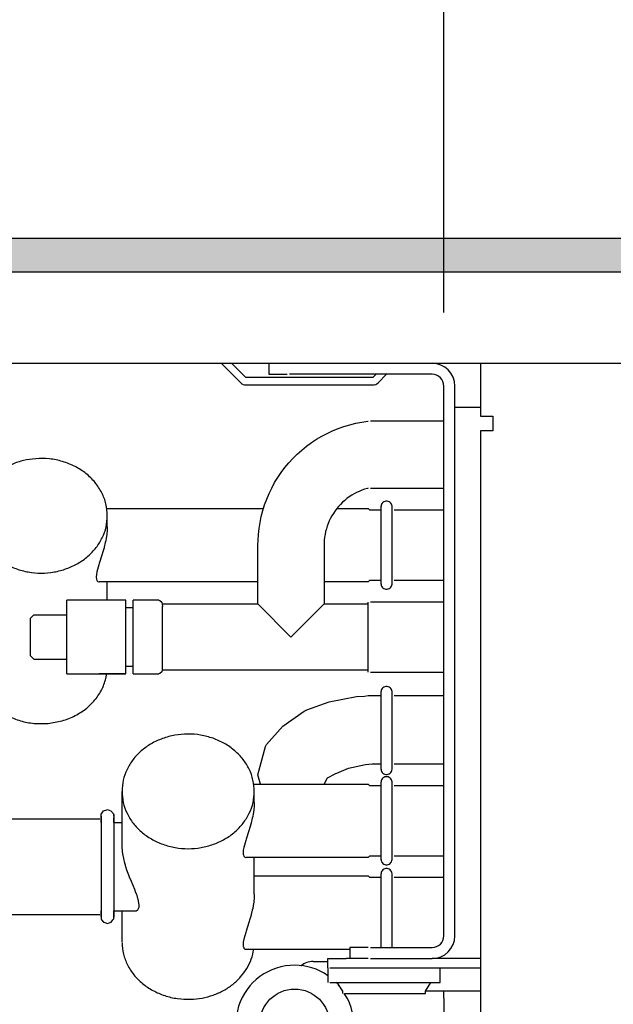
# Model space of a CAD drawing. Units: millimetres. Extents: x -8074 to 865, y 10003 to 15943.
# Drawn here: x -7056 to -6975, y 13617 to 13751 of the extents above; entities that cross this region are included whole.
import ezdxf

# ---------------------------------------------------------------- set-up
doc = ezdxf.new("R2010")
doc.units = ezdxf.units.MM
doc.layers.add('1', color=7, linetype='Continuous')
doc.styles.add('CONVERTER_14', font='txt.shx', dxfattribs={"width": 0.9})
doc.dimstyles.new('ME10_DIM_56', dxfattribs={"dimtxt": 46, "dimasz": 46, "dimexe": 15, "dimexo": 10, "dimgap": 18, "dimtad": 1, "dimdec": 1, "dimlfac": 0.03937, "dimdsep": 46, "dimtxsty": 'CONVERTER_14', "dimsah": 1, "dimcen": 0.09, "dimclrd": 6, "dimclre": 6, "dimclrt": 3, "dimadec": 0, "dimazin": 0, "dimtfac": 1, "dimtdec": 4, "dimtix": 1, "dimtmove": 0, "dimatfit": 3, "dimfxl": 1, "dimtolj": 1, "dimtzin": 0, "dimarcsym": 0})
doc.dimstyles.new('ME10_DIM_59', dxfattribs={"dimtxt": 46, "dimasz": 46, "dimexe": 15, "dimexo": 10, "dimgap": 18, "dimtad": 1, "dimdec": 1, "dimlfac": 0.03937, "dimdsep": 46, "dimtxsty": 'CONVERTER_14', "dimsah": 1, "dimcen": 0.09, "dimclrd": 6, "dimclre": 6, "dimclrt": 3, "dimadec": 0, "dimazin": 0, "dimtfac": 1, "dimtdec": 4, "dimtix": 1, "dimtmove": 0, "dimatfit": 3, "dimfxl": 1, "dimtolj": 1, "dimtzin": 0, "dimarcsym": 0})

# ---------------------------------------------------------------- blocks, each defined once
blk = doc.blocks.new('*D49')
at = {"layer": '1', "color": 6, "linetype": 'Continuous'}
for p, q in [((-7278.3, 13731.17), (-7278.3, 13836.17)), ((-6998.3, 13711.09), (-6998.3, 13836.17)), ((-6998.3, 13821.17), (-7278.3, 13821.17))]:
    blk.add_line(p, q, dxfattribs=at)
at = {"layer": '1', "color": 6}
for points in [[(-7232.3, 13827.23), (-7232.3, 13815.12), (-7278.3, 13821.17)], [(-7044.3, 13815.12), (-7044.3, 13827.23), (-6998.3, 13821.17)]]:
    blk.add_solid(points, dxfattribs=at)
at = {"layer": '1', "color": 3, "insert": (-7159.6, 13839.17), "char_height": 46, "attachment_point": 7, "rotation": 0.0001, "line_spacing_factor": 0.454545, "style": 'CONVERTER_14'}
blk.add_mtext('11', dxfattribs=at)
blk = doc.blocks.new('*D52')
at = {"layer": '1', "color": 6, "linetype": 'Continuous'}
for p, q in [((-6998.3, 13711.09), (-6998.3, 13836.17)), ((-4598.23, 13711.09), (-4598.23, 13836.17)), ((-4598.23, 13821.17), (-6998.3, 13821.17))]:
    blk.add_line(p, q, dxfattribs=at)
at = {"layer": '1', "color": 6}
for points in [[(-6952.3, 13827.23), (-6952.3, 13815.12), (-6998.3, 13821.17)], [(-4644.23, 13815.12), (-4644.23, 13827.23), (-4598.23, 13821.17)]]:
    blk.add_solid(points, dxfattribs=at)
at = {"layer": '1', "color": 3, "insert": (-5867.97, 13839.4), "char_height": 46, "attachment_point": 7, "rotation": 0.0001, "line_spacing_factor": 0.454545, "style": 'CONVERTER_14'}
blk.add_mtext('\\C3;94.5\\C3;*', dxfattribs=at)

msp = doc.modelspace()

# ---------------------------------------------------------------- hatches: boundary and pattern name
at = {"layer": '1', "linetype": 'Continuous'}
h = msp.add_hatch(dxfattribs=at)
h.set_pattern_fill('_USER', color=6, scale=0.1, angle=45, pattern_type=0)
h.set_pattern_definition([(45, (0, 0), (-0.0707106781, 0.0707106781), [])])
h.paths.add_polyline_path([(-4528.3, 13721.17), (-4528.3, 13716.58), (-7278.3, 13716.58), (-7278.3, 13721.17)])

# ---------------------------------------------------------------- linework, layer by layer
at = {"color": 6, "linetype": 'Continuous'}
for p, q in [((-7028.57, 13704.19), (-7025.91, 13701.53)), ((-7025.21, 13702.24), (-7027.15, 13704.19)), ((-7021.34, 13704.19), (-7019.58, 13704.19)), ((-7007.95, 13702.24), (-7025.21, 13702.24)), ((-7007.5, 13702.69), (-7007.95, 13702.24)), ((-7007.25, 13701.53), (-7006.09, 13702.69)), ((-7025.21, 13701.24), (-7007.95, 13701.24)), ((-6996.8, 13626.37), (-6996.8, 13701.09)), ((-6996.8, 13698.2), (-6993.3, 13698.2)), ((-7006.84, 13674.17), (-7006.84, 13684.76)), ((-7005.34, 13674.17), (-7005.34, 13684.76)), ((-7044.05, 13681.96), (-7044.05, 13683.46)), ((-7044.05, 13681.69), (-7044.06, 13681.56)), ((-7044.05, 13681.96), (-7044.05, 13681.69)), ((-7044.2, 13680.42), (-7044.27, 13680.05)), ((-7044.12, 13680.9), (-7044.2, 13680.42)), ((-7044.06, 13681.56), (-7044.12, 13680.9)), ((-7044.49, 13679.12), (-7044.66, 13678.55)), ((-7044.48, 13679.19), (-7044.49, 13679.12)), ((-7044.32, 13679.81), (-7044.48, 13679.19)), ((-7044.27, 13680.05), (-7044.32, 13679.81)), ((-7044.79, 13678.11), (-7045.17, 13676.95)), ((-7044.66, 13678.55), (-7044.79, 13678.11)), ((-7045.22, 13676.78), (-7045.47, 13675.84)), ((-7045.17, 13676.95), (-7045.22, 13676.78)), ((-7045.54, 13675.46), (-7045.56, 13675.14)), ((-7045.56, 13675.14), (-7045.56, 13675.09)), ((-7045.56, 13675.09), (-7045.54, 13674.87)), ((-7045.47, 13675.84), (-7045.54, 13675.46)), ((-7045.54, 13674.87), (-7045.53, 13674.82)), ((-7045.53, 13674.82), (-7045.47, 13674.67)), ((-7045.47, 13674.67), (-7045.44, 13674.63)), ((-7045.44, 13674.63), (-7045.36, 13674.54)), ((-7045.36, 13674.54), (-7045.32, 13674.51)), ((-7045.32, 13674.51), (-7045.22, 13674.47)), ((-7045.22, 13674.47), (-7045.16, 13674.47)), ((-7044.05, 13671.97), (-7044.05, 13674.47)), ((-7019.08, 13666.98), (-7023.57, 13671.47)), ((-7014.58, 13671.47), (-7019.08, 13666.98)), ((-7008.59, 13662.22), (-7008.59, 13671.73)), ((-7049.54, 13664.11), (-7049.54, 13669.94)), ((-7041.55, 13663.13), (-7041.55, 13670.83)), ((-7040.55, 13663.11), (-7040.55, 13670.8)), ((-7036.56, 13662.48), (-7036.56, 13670.54)), ((-7041.55, 13661.98), (-7045.16, 13661.98)), ((-7006.84, 13648.99), (-7006.84, 13659.57)), ((-7005.34, 13648.99), (-7005.34, 13659.57)), ((-7006.84, 13636.71), (-7006.84, 13647.3)), ((-7005.34, 13636.71), (-7005.34, 13647.29)), ((-7024.07, 13644.5), (-7024.07, 13646)), ((-7024.07, 13644.5), (-7024.08, 13644.23)), ((-7024.08, 13644.23), (-7024.08, 13644.1)), ((-7043.18, 13642.86), (-7043.18, 13638.1)), ((-7024.22, 13642.96), (-7024.29, 13642.59)), ((-7024.14, 13643.44), (-7024.22, 13642.96)), ((-7024.08, 13644.1), (-7024.14, 13643.44)), ((-7044.89, 13642.65), (-7044.89, 13636.09)), ((-7024.51, 13641.66), (-7024.68, 13641.09)), ((-7024.5, 13641.73), (-7024.51, 13641.66)), ((-7024.34, 13642.35), (-7024.5, 13641.73)), ((-7024.29, 13642.59), (-7024.34, 13642.35)), ((-7024.81, 13640.65), (-7025.19, 13639.48)), ((-7024.68, 13641.09), (-7024.81, 13640.65)), ((-7042.05, 13638.68), (-7042.05, 13638.78)), ((-7025.24, 13639.32), (-7025.5, 13638.38)), ((-7025.19, 13639.48), (-7025.24, 13639.32)), ((-7043.18, 13638.1), (-7043.18, 13628.92)), ((-7042.05, 13638.48), (-7042.05, 13638.68)), ((-7042.04, 13638.43), (-7042.05, 13638.48)), ((-7042, 13637.91), (-7042.04, 13638.43)), ((-7041.99, 13637.79), (-7042, 13637.91)), ((-7041.9, 13637.27), (-7041.99, 13637.79)), ((-7025.56, 13638), (-7025.59, 13637.68)), ((-7025.59, 13637.68), (-7025.58, 13637.63)), ((-7025.58, 13637.63), (-7025.56, 13637.41)), ((-7025.5, 13638.38), (-7025.56, 13638)), ((-7041.87, 13637.09), (-7041.9, 13637.27)), ((-7041.77, 13636.63), (-7041.87, 13637.09)), ((-7041.72, 13636.45), (-7041.77, 13636.63)), ((-7041.66, 13636.22), (-7041.72, 13636.45)), ((-7041.59, 13635.96), (-7041.66, 13636.22)), ((-7025.56, 13637.41), (-7025.55, 13637.36)), ((-7025.55, 13637.36), (-7025.49, 13637.21)), ((-7025.49, 13637.21), (-7025.47, 13637.17)), ((-7025.47, 13637.17), (-7025.38, 13637.08)), ((-7025.38, 13637.08), (-7025.34, 13637.05)), ((-7025.34, 13637.05), (-7025.24, 13637.01)), ((-7025.24, 13637.01), (-7025.18, 13637.01)), ((-7024.07, 13632.01), (-7024.07, 13637.01)), ((-7044.89, 13636.09), (-7044.89, 13628.89)), ((-7041.53, 13635.76), (-7041.59, 13635.96)), ((-7041.38, 13635.31), (-7041.53, 13635.76)), ((-7041.3, 13635.07), (-7041.38, 13635.31)), ((-7041.13, 13634.6), (-7041.3, 13635.07)), ((-7006.84, 13624.77), (-7006.84, 13634.81)), ((-7005.34, 13624.77), (-7005.34, 13634.81)), ((-7041.03, 13634.33), (-7041.13, 13634.6)), ((-7040.78, 13633.73), (-7041.03, 13634.33)), ((-7040.33, 13632.64), (-7040.78, 13633.73)), ((-7040.21, 13632.35), (-7040.33, 13632.64)), ((-7040.05, 13631.94), (-7040.21, 13632.35)), ((-7040.01, 13631.83), (-7040.05, 13631.94)), ((-7039.88, 13631.43), (-7040.01, 13631.83)), ((-7039.86, 13631.36), (-7039.88, 13631.43)), ((-7039.72, 13630.59), (-7039.86, 13631.36)), ((-7024.14, 13630.96), (-7024.22, 13630.47)), ((-7024.08, 13631.62), (-7024.14, 13630.96)), ((-7024.07, 13632.01), (-7024.08, 13631.75)), ((-7024.08, 13631.75), (-7024.08, 13631.62)), ((-7040.11, 13629.77), (-7039.99, 13629.84)), ((-7039.99, 13629.84), (-7039.91, 13629.91)), ((-7039.91, 13629.91), (-7039.84, 13630.01)), ((-7039.84, 13630.01), (-7039.79, 13630.09)), ((-7039.79, 13630.09), (-7039.74, 13630.26)), ((-7039.74, 13630.26), (-7039.73, 13630.34)), ((-7039.73, 13630.34), (-7039.72, 13630.59)), ((-7024.34, 13629.87), (-7024.5, 13629.24)), ((-7024.29, 13630.1), (-7024.34, 13629.87)), ((-7024.22, 13630.47), (-7024.29, 13630.1)), ((-7024.81, 13628.16), (-7025.19, 13627)), ((-7024.68, 13628.61), (-7024.81, 13628.16)), ((-7024.51, 13629.17), (-7024.68, 13628.61)), ((-7024.5, 13629.24), (-7024.51, 13629.17)), ((-7025.24, 13626.83), (-7025.5, 13625.9)), ((-7025.19, 13627), (-7025.24, 13626.83)), ((-7025.56, 13625.51), (-7025.59, 13625.19)), ((-7025.5, 13625.9), (-7025.56, 13625.51)), ((-7025.59, 13625.19), (-7025.58, 13625.14)), ((-7025.58, 13625.14), (-7025.56, 13624.93)), ((-7025.56, 13624.93), (-7025.55, 13624.87)), ((-7025.55, 13624.87), (-7025.49, 13624.73)), ((-7025.49, 13624.73), (-7025.47, 13624.68)), ((-7025.47, 13624.68), (-7025.38, 13624.59)), ((-7025.38, 13624.59), (-7025.34, 13624.56)), ((-7025.34, 13624.56), (-7025.24, 13624.53)), ((-7025.24, 13624.53), (-7025.18, 13624.52)), ((-7017.68, 13622.29), (-7017.73, 13622.24)), ((-7013.78, 13622.03), (-6993.3, 13622.03)), ((-6998.8, 13620.03), (-6998.8, 13622.03)), ((-7013.78, 13620.03), (-6998.8, 13620.03)), ((-7000.8, 13618.83), (-7000.05, 13620.03)), ((-7000.8, 13618.53), (-7000.8, 13618.83)), ((-7000.76, 13618.88), (-6998.3, 13618.88)), ((-6998.3, 13617.88), (-6998.3, 13618.88)), ((-6998.3, 13618.88), (-6993.3, 13618.88)), ((-7011.78, 13618.53), (-7000.8, 13618.53))]:
    msp.add_line(p, q, dxfattribs=at)
at = {"color": 1, "linetype": 'Continuous'}
for p, q in [((-7022.07, 13704.19), (-7022.07, 13702.69)), ((-6993.3, 13704.19), (-6993.3, 13701.09)), ((-7022.07, 13702.69), (-7019.58, 13702.69)), ((-6999.9, 13702.69), (-7019.28, 13702.69)), ((-6998.3, 13626.37), (-6998.3, 13701.09)), ((-6993.3, 13701.09), (-6993.3, 13697)), ((-7009.47, 13696.2), (-7008.65, 13696.32)), ((-7008.65, 13696.32), (-7008.59, 13696.33)), ((-6998.3, 13696.33), (-7008.29, 13696.33)), ((-6993.3, 13697), (-6991.65, 13697)), ((-6991.65, 13697), (-6991.65, 13695)), ((-7014.17, 13694.66), (-7013.42, 13695.01)), ((-7013.42, 13695.01), (-7012.66, 13695.33)), ((-7012.66, 13695.33), (-7011.88, 13695.6)), ((-7011.88, 13695.6), (-7011.08, 13695.84)), ((-7011.08, 13695.84), (-7010.28, 13696.04)), ((-7010.28, 13696.04), (-7009.47, 13696.2)), ((-6993.3, 13695), (-6993.3, 13557.54)), ((-6991.75, 13695), (-6993.3, 13695)), ((-6991.65, 13695), (-6991.75, 13695)), ((-7016.3, 13693.4), (-7015.61, 13693.85)), ((-7015.61, 13693.85), (-7014.9, 13694.27)), ((-7014.9, 13694.27), (-7014.17, 13694.66)), ((-7018.23, 13691.83), (-7017.61, 13692.39)), ((-7017.61, 13692.39), (-7016.97, 13692.91)), ((-7016.97, 13692.91), (-7016.3, 13693.4)), ((-7019.37, 13690.64), (-7018.81, 13691.25)), ((-7018.81, 13691.25), (-7018.23, 13691.83)), ((-7020.4, 13689.35), (-7019.9, 13690.01)), ((-7019.9, 13690.01), (-7019.37, 13690.64)), ((-7021.3, 13687.96), (-7020.87, 13688.66)), ((-7020.87, 13688.66), (-7020.4, 13689.35)), ((-7022.05, 13686.49), (-7021.69, 13687.23)), ((-7021.69, 13687.23), (-7021.3, 13687.96)), ((-7009.08, 13687.06), (-7009.44, 13686.93)), ((-7008.7, 13687.17), (-7009.08, 13687.06)), ((-7008.59, 13687.2), (-7008.7, 13687.17)), ((-7008.29, 13687.2), (-6998.3, 13687.2)), ((-7022.66, 13684.95), (-7022.38, 13685.72)), ((-7022.38, 13685.72), (-7022.05, 13686.49)), ((-7011.47, 13685.79), (-7011.78, 13685.55)), ((-7011.16, 13686.02), (-7011.47, 13685.79)), ((-7010.83, 13686.24), (-7011.16, 13686.02)), ((-7010.5, 13686.43), (-7010.83, 13686.24)), ((-7010.16, 13686.62), (-7010.5, 13686.43)), ((-7009.8, 13686.78), (-7010.16, 13686.62)), ((-7009.44, 13686.93), (-7009.8, 13686.78)), ((-7044.13, 13684.46), (-7022.82, 13684.46)), ((-7022.91, 13684.16), (-7022.66, 13684.95)), ((-7012.85, 13684.43), (-7013.09, 13684.11)), ((-7012.61, 13684.73), (-7012.85, 13684.43)), ((-7012.83, 13684.46), (-7008.59, 13684.46)), ((-7012.34, 13685.01), (-7012.61, 13684.73)), ((-7012.07, 13685.29), (-7012.34, 13685.01)), ((-7011.78, 13685.55), (-7012.07, 13685.29)), ((-7008.59, 13684.46), (-7008.35, 13684.22)), ((-7006.81, 13684.89), (-7006.84, 13684.74)), ((-7006.76, 13685.04), (-7006.81, 13684.89)), ((-7006.68, 13685.16), (-7006.76, 13685.04)), ((-7006.58, 13685.27), (-7006.68, 13685.16)), ((-7006.45, 13685.36), (-7006.58, 13685.27)), ((-7006.31, 13685.42), (-7006.45, 13685.36)), ((-7006.17, 13685.45), (-7006.31, 13685.42)), ((-7006.01, 13685.45), (-7006.17, 13685.45)), ((-7005.87, 13685.42), (-7006.01, 13685.45)), ((-7005.73, 13685.36), (-7005.87, 13685.42)), ((-7005.6, 13685.27), (-7005.73, 13685.36)), ((-7005.5, 13685.16), (-7005.6, 13685.27)), ((-7005.42, 13685.04), (-7005.5, 13685.16)), ((-7005.36, 13684.89), (-7005.42, 13685.04)), ((-7005.34, 13684.75), (-7005.36, 13684.89)), ((-7023.29, 13682.55), (-7023.12, 13683.36)), ((-7023.12, 13683.36), (-7022.91, 13684.16)), ((-7013.7, 13683.12), (-7013.87, 13682.77)), ((-7013.51, 13683.46), (-7013.7, 13683.12)), ((-7013.31, 13683.79), (-7013.51, 13683.46)), ((-7013.09, 13684.11), (-7013.31, 13683.79)), ((-7006.84, 13684.22), (-7008.35, 13684.22)), ((-6998.3, 13684.22), (-7005.04, 13684.22)), ((-7023.51, 13680.91), (-7023.42, 13681.73)), ((-7023.42, 13681.73), (-7023.29, 13682.55)), ((-7014.27, 13681.67), (-7014.37, 13681.3)), ((-7014.15, 13682.05), (-7014.27, 13681.67)), ((-7014.02, 13682.41), (-7014.15, 13682.05)), ((-7013.87, 13682.77), (-7014.02, 13682.41)), ((-7023.56, 13680.09), (-7023.51, 13680.91)), ((-7014.51, 13680.53), (-7014.55, 13680.15)), ((-7014.45, 13680.92), (-7014.51, 13680.53)), ((-7014.37, 13681.3), (-7014.45, 13680.92)), ((-7023.57, 13679.47), (-7023.56, 13680.09)), ((-7023.57, 13671.47), (-7023.57, 13679.47)), ((-7014.55, 13680.15), (-7014.58, 13679.76)), ((-7014.58, 13679.76), (-7014.58, 13679.47)), ((-7014.58, 13679.47), (-7014.58, 13671.47)), ((-7023.57, 13674.47), (-7045.16, 13674.47)), ((-7008.59, 13674.47), (-7014.58, 13674.47)), ((-7008.59, 13674.47), (-7008.35, 13674.71)), ((-7008.35, 13674.71), (-7006.84, 13674.71)), ((-7006.84, 13674.19), (-7006.81, 13674.04)), ((-7006.81, 13674.04), (-7006.76, 13673.89)), ((-7006.76, 13673.89), (-7006.68, 13673.77)), ((-7006.68, 13673.77), (-7006.58, 13673.66)), ((-7006.58, 13673.66), (-7006.45, 13673.57)), ((-7006.45, 13673.57), (-7006.31, 13673.51)), ((-7005.87, 13673.51), (-7005.73, 13673.57)), ((-7005.73, 13673.57), (-7005.6, 13673.66)), ((-7005.6, 13673.66), (-7005.5, 13673.77)), ((-7005.5, 13673.77), (-7005.42, 13673.89)), ((-7005.42, 13673.89), (-7005.36, 13674.04)), ((-7005.36, 13674.04), (-7005.34, 13674.18)), ((-7005.04, 13674.71), (-6998.3, 13674.71)), ((-7006.31, 13673.51), (-7006.17, 13673.48)), ((-7006.17, 13673.48), (-7006.01, 13673.48)), ((-7006.01, 13673.48), (-7005.87, 13673.51)), ((-7041.55, 13671.97), (-7049.54, 13671.97)), ((-7049.54, 13669.94), (-7049.54, 13671.97)), ((-7041.55, 13670.83), (-7041.55, 13671.97)), ((-7041.55, 13670.97), (-7040.55, 13670.97)), ((-7037.06, 13671.97), (-7040.55, 13671.97)), ((-7040.55, 13670.8), (-7040.55, 13671.97)), ((-7037.06, 13671.97), (-7036.89, 13671.94)), ((-7036.89, 13671.94), (-7036.62, 13671.72)), ((-7036.62, 13671.72), (-7036.56, 13671.13)), ((-7036.56, 13671.47), (-7023.57, 13671.47)), ((-7036.56, 13670.54), (-7036.56, 13671.13)), ((-7014.58, 13671.47), (-7008.59, 13671.47)), ((-6998.3, 13671.73), (-7008.29, 13671.73)), ((-7054.04, 13669.98), (-7054.54, 13669.48)), ((-7054.04, 13669.98), (-7049.54, 13669.98)), ((-7054.54, 13669.48), (-7054.54, 13667.35)), ((-7054.54, 13667.35), (-7054.54, 13664.48)), ((-7054.04, 13663.98), (-7054.54, 13664.48)), ((-7054.04, 13663.98), (-7049.54, 13663.98)), ((-7049.54, 13661.98), (-7049.54, 13664.11)), ((-7041.55, 13661.98), (-7041.55, 13663.13)), ((-7040.55, 13662.98), (-7041.55, 13662.98)), ((-7040.55, 13661.98), (-7040.55, 13663.11)), ((-7049.54, 13661.98), (-7041.55, 13661.98)), ((-7040.55, 13661.98), (-7037.06, 13661.98)), ((-7036.89, 13662.01), (-7037.06, 13661.98)), ((-7036.62, 13662.23), (-7036.89, 13662.01)), ((-7036.56, 13662.48), (-7036.62, 13662.23)), ((-7008.59, 13662.48), (-7036.56, 13662.48)), ((-7008.29, 13662.22), (-6998.3, 13662.22)), ((-7006.31, 13660.23), (-7006.45, 13660.17)), ((-7006.17, 13660.26), (-7006.31, 13660.23)), ((-7006.01, 13660.26), (-7006.17, 13660.26)), ((-7005.87, 13660.23), (-7006.01, 13660.26)), ((-7005.73, 13660.17), (-7005.87, 13660.23)), ((-7013.87, 13658.15), (-7010.18, 13658.89)), ((-7010.18, 13658.89), (-7009.1, 13658.96)), ((-7009.1, 13658.96), (-7008.59, 13659.03)), ((-7006.81, 13659.71), (-7006.84, 13659.56)), ((-7006.76, 13659.85), (-7006.81, 13659.71)), ((-7006.68, 13659.98), (-7006.76, 13659.85)), ((-7006.58, 13660.09), (-7006.68, 13659.98)), ((-7006.45, 13660.17), (-7006.58, 13660.09)), ((-7005.6, 13660.09), (-7005.73, 13660.17)), ((-7005.5, 13659.98), (-7005.6, 13660.09)), ((-7005.42, 13659.85), (-7005.5, 13659.98)), ((-7005.36, 13659.71), (-7005.42, 13659.85)), ((-7005.34, 13659.56), (-7005.36, 13659.71)), ((-7016.92, 13657.06), (-7013.87, 13658.15)), ((-7020.18, 13654.88), (-7017.28, 13656.9)), ((-7017.28, 13656.9), (-7016.92, 13657.06)), ((-7022.4, 13652.37), (-7020.18, 13654.88)), ((-7022.56, 13652.1), (-7022.4, 13652.37)), ((-7023.57, 13648.25), (-7022.56, 13652.1)), ((-7011.27, 13649.16), (-7008.94, 13649.67)), ((-7008.94, 13649.67), (-7008.04, 13649.73)), ((-7023.24, 13647), (-7023.57, 13648.25)), ((-7014.11, 13647.86), (-7013.08, 13648.4)), ((-7013.08, 13648.4), (-7013.04, 13648.42)), ((-7013.04, 13648.42), (-7012.85, 13648.48)), ((-7012.85, 13648.48), (-7011.27, 13649.16)), ((-7006.84, 13649), (-7006.81, 13648.85)), ((-7006.81, 13648.85), (-7006.76, 13648.71)), ((-7006.76, 13648.71), (-7006.68, 13648.58)), ((-7006.68, 13648.58), (-7006.58, 13648.47)), ((-7006.58, 13648.47), (-7006.45, 13648.38)), ((-7006.45, 13648.38), (-7006.31, 13648.32)), ((-7006.31, 13648.32), (-7006.17, 13648.29)), ((-7006.17, 13648.29), (-7006.01, 13648.29)), ((-7006.01, 13648.29), (-7005.87, 13648.32)), ((-7005.87, 13648.32), (-7005.73, 13648.38)), ((-7005.73, 13648.38), (-7005.6, 13648.47)), ((-7005.6, 13648.47), (-7005.5, 13648.58)), ((-7005.5, 13648.58), (-7005.42, 13648.71)), ((-7005.42, 13648.71), (-7005.36, 13648.85)), ((-7005.36, 13648.85), (-7005.34, 13649)), ((-7024.15, 13647), (-7008.59, 13647)), ((-7014.55, 13647), (-7014.11, 13647.86)), ((-7008.59, 13647), (-7008.35, 13646.76)), ((-7006.81, 13647.43), (-7006.84, 13647.28)), ((-7006.76, 13647.58), (-7006.81, 13647.43)), ((-7006.68, 13647.7), (-7006.76, 13647.58)), ((-7006.58, 13647.81), (-7006.68, 13647.7)), ((-7006.45, 13647.9), (-7006.58, 13647.81)), ((-7006.31, 13647.96), (-7006.45, 13647.9)), ((-7006.17, 13647.99), (-7006.31, 13647.96)), ((-7006.01, 13647.99), (-7006.17, 13647.99)), ((-7005.87, 13647.96), (-7006.01, 13647.99)), ((-7005.73, 13647.9), (-7005.87, 13647.96)), ((-7005.6, 13647.81), (-7005.73, 13647.9)), ((-7005.5, 13647.7), (-7005.6, 13647.81)), ((-7005.42, 13647.58), (-7005.5, 13647.7)), ((-7005.36, 13647.43), (-7005.42, 13647.58)), ((-7005.34, 13647.29), (-7005.36, 13647.43)), ((-7042.05, 13638.78), (-7042.05, 13646)), ((-7006.84, 13646.76), (-7008.35, 13646.76)), ((-6998.3, 13646.76), (-7005.04, 13646.76)), ((-7044.89, 13642.9), (-7044.64, 13643.23)), ((-7044.89, 13642.4), (-7044.89, 13642.9)), ((-7044.64, 13643.23), (-7044.57, 13643.35)), ((-7044.57, 13643.35), (-7044.1, 13643.5)), ((-7044.1, 13643.5), (-7044.04, 13643.52)), ((-7044.04, 13643.52), (-7043.55, 13643.37)), ((-7043.55, 13643.37), (-7043.2, 13642.94)), ((-7043.2, 13642.94), (-7043.18, 13642.65)), ((-7043.18, 13642.65), (-7043.18, 13642.86)), ((-7058.65, 13642.25), (-7045.05, 13642.25)), ((-7044.89, 13642.35), (-7044.89, 13642.65)), ((-7044.89, 13642.35), (-7044.89, 13642.4)), ((-7044.89, 13642.22), (-7044.89, 13642.35)), ((-7044.89, 13641.75), (-7044.89, 13642.22)), ((-7043.18, 13642.4), (-7043.18, 13642.35)), ((-7043.18, 13642.35), (-7043.18, 13642.4)), ((-7043.18, 13642.02), (-7043.18, 13642.35)), ((-7043.18, 13641.75), (-7043.18, 13642.02)), ((-7043.18, 13641.75), (-7042.05, 13641.75)), ((-7008.59, 13637.01), (-7025.18, 13637.01)), ((-7008.59, 13637.01), (-7008.35, 13637.25)), ((-7008.35, 13637.25), (-7006.84, 13637.25)), ((-7006.84, 13636.73), (-7006.81, 13636.58)), ((-7006.81, 13636.58), (-7006.76, 13636.43)), ((-7006.76, 13636.43), (-7006.68, 13636.31)), ((-7006.68, 13636.31), (-7006.58, 13636.2)), ((-7006.58, 13636.2), (-7006.45, 13636.11)), ((-7006.45, 13636.11), (-7006.31, 13636.05)), ((-7005.87, 13636.05), (-7005.73, 13636.11)), ((-7005.73, 13636.11), (-7005.6, 13636.2)), ((-7005.6, 13636.2), (-7005.5, 13636.31)), ((-7005.5, 13636.31), (-7005.42, 13636.43)), ((-7005.42, 13636.43), (-7005.36, 13636.58)), ((-7005.36, 13636.58), (-7005.34, 13636.72)), ((-7005.04, 13637.25), (-6998.3, 13637.25)), ((-7006.81, 13634.95), (-7006.84, 13634.8)), ((-7006.81, 13634.95), (-7006.84, 13634.8)), ((-7006.76, 13635.09), (-7006.81, 13634.95)), ((-7006.76, 13635.09), (-7006.81, 13634.95)), ((-7006.68, 13635.22), (-7006.76, 13635.09)), ((-7006.58, 13635.33), (-7006.68, 13635.22)), ((-7006.45, 13635.41), (-7006.58, 13635.33)), ((-7006.31, 13635.47), (-7006.45, 13635.41)), ((-7006.31, 13636.05), (-7006.17, 13636.02)), ((-7006.17, 13635.5), (-7006.31, 13635.47)), ((-7006.17, 13636.02), (-7006.01, 13636.02)), ((-7006.01, 13635.5), (-7006.17, 13635.5)), ((-7006.01, 13636.02), (-7005.87, 13636.05)), ((-7005.87, 13635.47), (-7006.01, 13635.5)), ((-7005.73, 13635.41), (-7005.87, 13635.47)), ((-7005.6, 13635.33), (-7005.73, 13635.41)), ((-7005.5, 13635.22), (-7005.6, 13635.33)), ((-7005.42, 13635.09), (-7005.5, 13635.22)), ((-7005.36, 13634.95), (-7005.42, 13635.09)), ((-7005.34, 13634.8), (-7005.36, 13634.95)), ((-7024.07, 13634.51), (-7008.59, 13634.51)), ((-7008.59, 13634.51), (-7008.35, 13634.27)), ((-7006.84, 13634.27), (-7008.35, 13634.27)), ((-6998.3, 13634.27), (-7005.04, 13634.27)), ((-7044.89, 13629.64), (-7044.89, 13629.77)), ((-7044.89, 13629.29), (-7044.89, 13629.64)), ((-7043.18, 13629.77), (-7040.11, 13629.77)), ((-7043.18, 13629.64), (-7043.18, 13629.77)), ((-7043.18, 13629.22), (-7043.18, 13629.64)), ((-7042.05, 13625.52), (-7042.05, 13629.77)), ((-7058.65, 13629.27), (-7045.05, 13629.27)), ((-7044.89, 13629.22), (-7044.89, 13629.29)), ((-7044.89, 13629.22), (-7044.89, 13628.98)), ((-7044.89, 13628.98), (-7044.89, 13629.22)), ((-7044.89, 13628.89), (-7044.89, 13628.67)), ((-7044.89, 13628.67), (-7044.83, 13628.56)), ((-7044.83, 13628.56), (-7044.57, 13628.22)), ((-7044.57, 13628.22), (-7044.38, 13628.16)), ((-7044.38, 13628.16), (-7044.04, 13628.05)), ((-7044.04, 13628.05), (-7043.8, 13628.13)), ((-7043.8, 13628.13), (-7043.51, 13628.22)), ((-7043.51, 13628.22), (-7043.3, 13628.52)), ((-7043.3, 13628.52), (-7043.18, 13628.67)), ((-7043.18, 13628.92), (-7043.18, 13629.22)), ((-7043.18, 13629.03), (-7043.18, 13629.22)), ((-7043.18, 13628.67), (-7043.18, 13629.03)), ((-7011.08, 13624.52), (-7025.18, 13624.52)), ((-7011.08, 13624.77), (-7011.08, 13623.27)), ((-7008.59, 13624.77), (-7011.08, 13624.77)), ((-7008.29, 13624.77), (-6999.9, 13624.77)), ((-7016.08, 13622.87), (-7014.08, 13622.87)), ((-7014.08, 13622.03), (-7014.08, 13623.27)), ((-7014.08, 13623.27), (-7011.58, 13623.27)), ((-7010.94, 13623.27), (-7011.58, 13623.27)), ((-7008.59, 13623.27), (-7010.89, 13623.27)), ((-7008.29, 13623.27), (-6999.9, 13623.27)), ((-6996.3, 13623.27), (-6999.9, 13623.27)), ((-6993.3, 13623.27), (-6996.3, 13623.27)), ((-7014.08, 13622.03), (-7014.08, 13620.03)), ((-7014.08, 13620.91), (-7014.58, 13621.3)), ((-7012.72, 13619.82), (-7012.98, 13620.03)), ((-7012.83, 13620.03), (-7012.08, 13618.83)), ((-7012.53, 13619.54), (-7012.72, 13619.82)), ((-7012.08, 13618.83), (-7012.08, 13618.53)), ((-7011.38, 13617.85), (-7011.84, 13618.53)), ((-6998.3, 13617.88), (-6998.3, 13614.18))]:
    msp.add_line(p, q, dxfattribs=at)
at = {"color": 6, "linetype": 'Continuous'}
msp.add_circle((-7018.58, 13614.38), 4.75, dxfattribs=at)
for centre, radius, start, end in [((-6999.9, 13701.09), 3.1, 360, 90), ((-7025.21, 13702.24), 0.999, 225, 270), ((-7007.95, 13702.24), 0.999, 270, 315), ((-6999.9, 13626.37), 3.1, 270, 0)]:
    msp.add_arc(centre, radius, start, end, dxfattribs=at)
at = {"color": 1, "linetype": 'Continuous'}
for centre, radius, start, end in [((-6999.9, 13701.09), 1.6, 0, 90), ((-6999.9, 13626.37), 1.6, 270, 0), ((-7016.08, 13620.38), 2.5, 89.9999, 129.9998), ((-7018.58, 13614.38), 7.99, 94.2857, 25.7143), ((-7018.58, 13614.38), 7.99, 60, 94.2857)]:
    msp.add_arc(centre, radius, start, end, dxfattribs=at)
for points in [[(-7053.79, 13691.22), (-7055.43, 13690.97), (-7056.99, 13690.45), (-7058.42, 13689.7), (-7059.66, 13688.73), (-7060.67, 13687.58), (-7061.42, 13686.29), (-7061.88, 13684.9), (-7062.03, 13683.46)], [(-7044.05, 13683.46), (-7044.24, 13685.06), (-7044.81, 13686.59), (-7045.72, 13687.99), (-7046.95, 13689.19), (-7048.44, 13690.15), (-7050.13, 13690.83), (-7051.93, 13691.19), (-7053.79, 13691.22)], [(-7062.03, 13662.88), (-7061.81, 13661.25), (-7061.19, 13659.7), (-7060.22, 13658.29), (-7058.93, 13657.1), (-7057.37, 13656.16), (-7055.63, 13655.53), (-7053.77, 13655.22), (-7051.87, 13655.26)], [(-7051.87, 13655.26), (-7049.97, 13655.67), (-7048.2, 13656.42), (-7046.67, 13657.48), (-7045.45, 13658.81), (-7044.58, 13660.34), (-7044.12, 13661.99)], [(-7029.68, 13653.21), (-7031.36, 13653.65), (-7033.11, 13653.79), (-7034.86, 13653.63), (-7036.54, 13653.18), (-7038.08, 13652.46), (-7039.44, 13651.49), (-7040.55, 13650.31), (-7041.37, 13648.97), (-7041.88, 13647.51), (-7042.05, 13646)], [(-7024.07, 13646), (-7024.25, 13647.53), (-7024.76, 13649), (-7025.6, 13650.35), (-7026.73, 13651.53), (-7028.11, 13652.5), (-7029.68, 13653.21)], [(-7042.05, 13625.42), (-7041.85, 13623.88), (-7041.3, 13622.41), (-7040.43, 13621.06), (-7039.26, 13619.88), (-7037.85, 13618.93), (-7036.25, 13618.24), (-7034.52, 13617.84), (-7032.73, 13617.74)], [(-7032.73, 13617.74), (-7031.17, 13617.91), (-7029.66, 13618.31), (-7028.26, 13618.94), (-7027, 13619.77), (-7025.93, 13620.78), (-7025.08, 13621.93), (-7024.48, 13623.19), (-7024.14, 13624.53)]]:
    msp.add_spline(points, degree=3, dxfattribs=at)
at = {"color": 6, "linetype": 'Continuous'}
for points in [[(-7062.03, 13683.46), (-7061.86, 13681.94), (-7061.35, 13680.48), (-7060.52, 13679.14), (-7059.4, 13677.96), (-7058.04, 13676.99), (-7056.48, 13676.27), (-7054.79, 13675.82), (-7053.04, 13675.67), (-7051.29, 13675.82), (-7049.6, 13676.27), (-7048.05, 13676.99), (-7046.68, 13677.96), (-7045.56, 13679.14), (-7044.73, 13680.48), (-7044.22, 13681.94), (-7044.05, 13683.46)], [(-7042.05, 13646), (-7041.88, 13644.48), (-7041.37, 13643.02), (-7040.54, 13641.67), (-7039.42, 13640.49), (-7038.06, 13639.53), (-7036.5, 13638.81), (-7034.82, 13638.36), (-7033.06, 13638.21), (-7031.31, 13638.36), (-7029.62, 13638.81), (-7028.07, 13639.53), (-7026.7, 13640.49), (-7025.59, 13641.67), (-7024.75, 13643.02), (-7024.24, 13644.48), (-7024.07, 13646)]]:
    msp.add_spline(points, degree=3, dxfattribs=at)
at = {"layer": '1', "color": 6, "linetype": 'Continuous'}
for p, q in [((-7278.3, 13721.17), (-4528.3, 13721.17)), ((-4528.3, 13716.58), (-7278.3, 13716.58))]:
    msp.add_line(p, q, dxfattribs=at)
at = {"layer": '1', "color": 1, "linetype": 'Continuous'}
for p, q in [((-7171.37, 13704.19), (-6585.3, 13704.19)), ((-7101.3, 13704.19), (-5800.59, 13704.19)), ((-7008.59, 13659.03), (-7006.84, 13659.03)), ((-7005.04, 13659.03), (-6998.3, 13659.03)), ((-7008.04, 13649.73), (-7006.84, 13649.73)), ((-7005.04, 13649.73), (-6998.3, 13649.73))]:
    msp.add_line(p, q, dxfattribs=at)

# ---------------------------------------------------------------- dimensions: what is measured, and where the dimension line sits
at = {"layer": '1'}
dim = msp.add_linear_dim(base=(-4598.23, 13821.17), p1=(-6998.3, 13701.09), p2=(-4598.23, 13701.09), text='<>*', dimstyle='ME10_DIM_59', override={"dimpost": '*'}, dxfattribs=at)
dim.commit()
dim.dimension.update_dxf_attribs({"geometry": '*D52', "text_midpoint": (-5798.26, 13856.68), "text_rotation": 0.0001})
dim = msp.add_linear_dim(base=(-6998.3, 13821.17), p1=(-7278.3, 13721.17), p2=(-6998.3, 13701.09), dimstyle='ME10_DIM_56', dxfattribs=at)
dim.commit()
dim.dimension.update_dxf_attribs({"geometry": '*D49', "text_midpoint": (-7138.3, 13856.45), "text_rotation": 0.0001})

doc.saveas('drawing.dxf')
